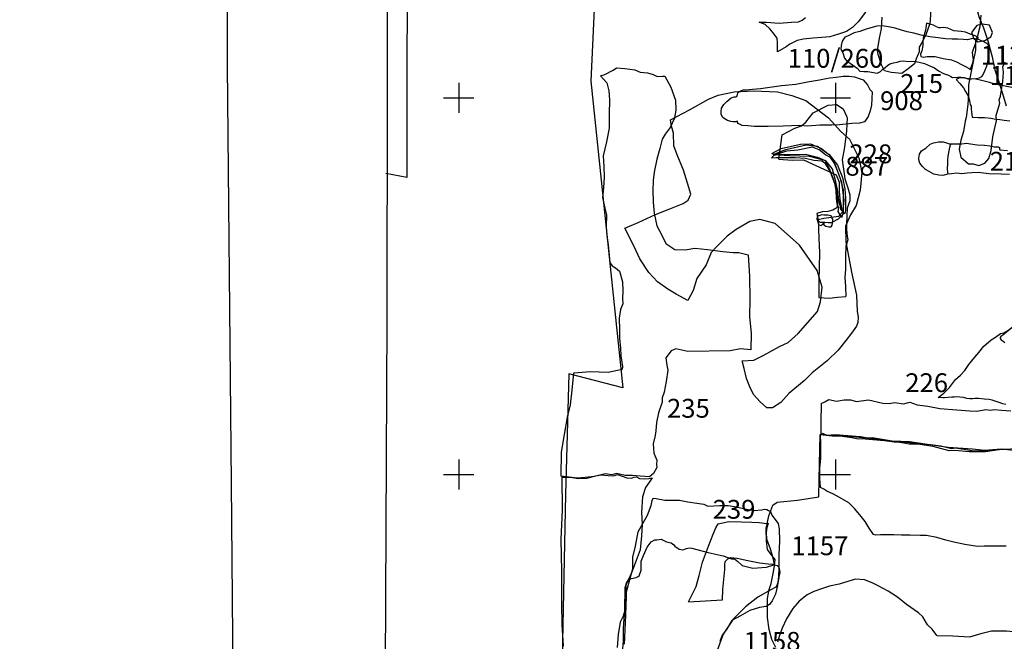
# Model space of a CAD drawing. Extents: x -74 to 207, y 88 to 378.
# Drawn here: x 99 to 112, y 253 to 261 of the extents above; entities that cross this region are included whole.
import ezdxf
from ezdxf.enums import TextEntityAlignment as Align

# ---------------------------------------------------------------- set-up
doc = ezdxf.new("R2010")
doc.units = 0
doc.header["$MEASUREMENT"] = 0
for name, color, linetype in [('1124R', 4, 'CONTINUOUS'), ('1124U', 8, 'CONTINUOUS'), ('1125R', 4, 'CONTINUOUS'), ('1125U', 8, 'CONTINUOUS'), ('1157R', 4, 'CONTINUOUS'), ('1158R', 4, 'CONTINUOUS'), ('204R', 4, 'CONTINUOUS'), ('204U', 8, 'CONTINUOUS'), ('215R', 4, 'CONTINUOUS'), ('222R', 4, 'CONTINUOUS'), ('223R', 4, 'CONTINUOUS'), ('226R', 4, 'CONTINUOUS'), ('226U', 8, 'CONTINUOUS'), ('227R', 4, 'CONTINUOUS'), ('227U', 8, 'CONTINUOUS'), ('228R', 4, 'CONTINUOUS'), ('228U', 8, 'CONTINUOUS'), ('233R', 4, 'CONTINUOUS'), ('233U', 8, 'CONTINUOUS'), ('235R', 4, 'CONTINUOUS'), ('235U', 8, 'CONTINUOUS'), ('236R', 4, 'CONTINUOUS'), ('236U', 8, 'CONTINUOUS'), ('239R', 4, 'CONTINUOUS'), ('239U', 8, 'CONTINUOUS'), ('887R', 4, 'CONTINUOUS'), ('887U', 8, 'CONTINUOUS'), ('895R', 4, 'CONTINUOUS'), ('895U', 8, 'CONTINUOUS'), ('903R', 4, 'CONTINUOUS'), ('903U', 8, 'CONTINUOUS'), ('906R', 4, 'CONTINUOUS'), ('906U', 8, 'CONTINUOUS'), ('908R', 4, 'CONTINUOUS'), ('909R', 4, 'CONTINUOUS'), ('909U', 8, 'CONTINUOUS'), ('BUILDINGPLAN', 7, 'CONTINUOUS'), ('KERBLINE', 4, 'CONTINUOUS'), ('OVERLAY', 6, 'CONTINUOUS'), ('SECTIONLINE', 4, 'CONTINUOUS'), ('SITEGRID1', 2, 'CONTINUOUS'), ('TRENCHEDGE', 1, 'CONTINUOUS')]:
    doc.layers.add(name, color=color, linetype=linetype)
doc.styles.add('ROMANS', font='romans')

# ---------------------------------------------------------------- blocks, each defined once
blk = doc.blocks.new('GRID')
at = {"layer": 'SITEGRID1'}
for points in [[(0, 0.2), (0, -0.2)], [(-0.2, 0), (0.2, 0)]]:
    blk.add_lwpolyline(points, dxfattribs=at)
at = {"layer": 'SITEGRID1', "style": 'ROMANS'}
blk.add_attdef('GRID', text='', height=0.25, dxfattribs=at).set_placement((0, 0.4), align=Align.CENTER)

msp = doc.modelspace()

# ---------------------------------------------------------------- linework, layer by layer
at = {"layer": '1124R'}
msp.add_lwpolyline([(111.555, 260.271), (111.622, 260.275), (111.665, 260.276), (111.709, 260.271), (111.757, 260.253), (111.803, 260.252), (111.864, 260.255), (111.912, 260.264), (111.944, 260.285), (111.956, 260.301), (111.982, 260.357), (112.003, 260.414), (112.021, 260.468), (112.026, 260.522), (112.039, 260.594), (112.041, 260.654), (112.027, 260.709), (112.01, 260.72), (111.951, 260.754), (111.885, 260.779), (111.818, 260.786), (111.752, 260.772), (111.697, 260.775), (111.625, 260.781), (111.547, 260.779), (111.458, 260.783), (111.363, 260.795), (111.251, 260.809), (111.139, 260.832), (111.042, 260.861), (110.952, 260.878), (110.874, 260.9), (110.791, 260.925), (110.704, 260.944), (110.618, 260.957), (110.547, 260.952), (110.409, 260.914), (110.321, 260.882), (110.25, 260.863), (110.197, 260.837), (110.158, 260.821), (110.125, 260.805), (110.09, 260.753), (110.075, 260.697), (110.073, 260.646), (110.096, 260.597), (110.12, 260.529), (110.156, 260.483), (110.193, 260.459), (110.286, 260.394), (110.325, 260.355), (110.375, 260.349), (110.431, 260.349), (110.554, 260.327)], dxfattribs=at)
at = {"layer": '1124U'}
msp.add_lwpolyline([(110.554, 260.327), (110.598, 260.352), (110.628, 260.379), (110.659, 260.403), (110.69, 260.431), (110.723, 260.453), (110.771, 260.465), (110.82, 260.476), (110.858, 260.488), (110.899, 260.49), (110.974, 260.485), (111.034, 260.487), (111.111, 260.474), (111.183, 260.456), (111.26, 260.42), (111.316, 260.4), (111.367, 260.359), (111.432, 260.325), (111.5, 260.303), (111.533, 260.282), (111.555, 260.271)], dxfattribs=at)
at = {"layer": '1125R'}
msp.add_lwpolyline([(111.898, 260.802), (111.853, 260.822), (111.788, 260.847), (111.724, 260.871), (111.666, 260.883), (111.572, 260.892), (111.492, 260.924), (111.436, 260.934), (111.395, 260.931), (111.372, 260.93), (111.333, 260.947), (111.299, 260.965), (111.207, 260.991)], dxfattribs=at)
at = {"layer": '1125U'}
msp.add_lwpolyline([(111.207, 260.991), (111.196, 260.897), (111.164, 260.792), (111.159, 260.75), (111.159, 260.696), (111.146, 260.623), (111.13, 260.579), (111.134, 260.55), (111.165, 260.539), (111.217, 260.547), (111.322, 260.549), (111.427, 260.523), (111.54, 260.506), (111.607, 260.48), (111.683, 260.44), (111.735, 260.413), (111.764, 260.396), (111.793, 260.377), (111.8, 260.407), (111.824, 260.466), (111.83, 260.51), (111.824, 260.558), (111.82, 260.605), (111.834, 260.658), (111.857, 260.719), (111.873, 260.761), (111.898, 260.802)], dxfattribs=at)
at = {"layer": '1157R'}
msp.add_lwpolyline([(107.202, 252.747), (107.215, 253.029), (107.221, 253.253), (107.225, 253.441), (107.285, 253.655), (107.31, 253.747), (107.311, 253.903), (107.347, 254.047), (107.383, 254.237), (107.506, 254.462), (107.554, 254.589), (107.568, 254.657), (107.581, 254.687), (107.622, 254.68), (107.734, 254.658), (107.93, 254.661), (108.04, 254.636), (108.16, 254.621), (108.255, 254.605), (108.305, 254.58), (108.466, 254.589), (108.577, 254.587), (108.68, 254.573), (108.82, 254.541), (108.923, 254.521), (109.023, 254.533), (109.06, 254.541), (109.088, 254.536), (109.113, 254.524), (109.137, 254.51), (109.156, 254.46), (109.239, 254.349), (109.254, 254.278), (109.257, 254.114), (109.25, 253.932), (109.247, 253.76), (109.244, 253.645), (109.231, 253.525), (109.203, 253.412), (109.159, 253.323), (109.124, 253.275), (109.081, 253.25), (108.99, 253.236), (108.865, 253.197), (108.74, 253.122), (108.625, 253.061), (108.554, 252.941), (108.495, 252.867), (108.466, 252.784)], dxfattribs=at)
at = {"layer": '1158R'}
msp.add_lwpolyline([(107.173, 252.632), (107.186, 252.792), (107.188, 252.961), (107.204, 253.2), (107.209, 253.5), (107.228, 253.557), (107.255, 253.6), (107.293, 253.619), (107.353, 253.633), (107.383, 253.648), (107.396, 253.653), (107.422, 253.729), (107.42, 253.778), (107.421, 253.849), (107.452, 253.925), (107.502, 254.035), (107.553, 254.106), (107.603, 254.135), (107.63, 254.131), (107.686, 254.14), (107.757, 254.105), (107.821, 254.094), (107.854, 254.068), (107.87, 254.051), (107.924, 254.008), (107.974, 254.001), (108.025, 254.018), (108.06, 254.028), (108.094, 254.022), (108.309, 253.965), (108.511, 253.92), (108.619, 253.879), (108.661, 253.882), (108.703, 253.847), (108.76, 253.791), (108.902, 253.756), (109.084, 253.772), (109.18, 253.799), (109.228, 253.791), (109.248, 253.768), (109.261, 253.705), (109.25, 253.636), (109.24, 253.581), (109.222, 253.527), (109.208, 253.503), (109.142, 253.471), (108.971, 253.371), (108.808, 253.244), (108.64, 253.082), (108.509, 252.881), (108.43, 252.664)], dxfattribs=at)
at = {"layer": '204R'}
msp.add_lwpolyline([(112.362, 255.319), (112.198, 255.338), (111.978, 255.321), (111.82, 255.336), (111.497, 255.357), (111.221, 255.399), (110.982, 255.434), (110.754, 255.442), (110.498, 255.472), (110.267, 255.496), (110.087, 255.508), (109.957, 255.515), (109.802, 255.527)], dxfattribs=at)
at = {"layer": '204U'}
msp.add_lwpolyline([(112.264, 254.048), (112.102, 254.047), (111.973, 254.05), (111.883, 254.046), (111.716, 254.071), (111.571, 254.1), (111.463, 254.13), (111.343, 254.162), (111.209, 254.189), (111.122, 254.192), (110.99, 254.193), (110.874, 254.193), (110.776, 254.198), (110.672, 254.199), (110.596, 254.201), (110.535, 254.197), (110.505, 254.203), (110.447, 254.289), (110.393, 254.378), (110.324, 254.464), (110.251, 254.547), (110.175, 254.626), (110.062, 254.691), (109.973, 254.74), (109.884, 254.781), (109.845, 254.806), (109.8, 254.829), (109.793, 254.952), (109.794, 255.081), (109.804, 255.213), (109.807, 255.331), (109.805, 255.419), (109.802, 255.527)], dxfattribs=at)
at = {"layer": '215R'}
for points in [[(111.264, 261.182), (111.255, 261.032), (111.253, 260.989), (111.197, 260.839), (111.141, 260.728), (111.11, 260.671), (111.112, 260.61), (111.072, 260.52), (111.05, 260.45), (110.963, 260.384), (110.882, 260.323), (110.74, 260.338), (110.649, 260.36), (110.611, 260.437), (110.566, 260.577), (110.559, 260.629), (110.583, 260.793), (110.61, 260.916), (110.618, 261.071)], [(111.928, 261.1), (111.915, 260.944), (111.883, 260.824), (111.86, 260.769), (111.86, 260.632), (111.817, 260.44), (111.787, 260.285), (111.764, 260.174), (111.764, 260.048), (111.755, 259.91), (111.736, 259.74), (111.721, 259.689), (111.698, 259.555), (111.664, 259.437), (111.642, 259.317), (111.663, 259.215), (111.767, 259.126), (111.829, 259.126), (111.901, 259.101), (111.98, 259.131), (112.036, 259.196), (112.065, 259.301), (112.089, 259.483), (112.121, 259.619), (112.137, 259.695), (112.132, 259.765), (112.181, 259.928), (112.174, 259.973), (112.189, 260.021), (112.222, 260.217), (112.232, 260.341), (112.219, 260.41), (112.254, 260.477)]]:
    msp.add_lwpolyline(points, dxfattribs=at)
at = {"layer": '222R'}
msp.add_lwpolyline([(111.344, 263.565), (111.177, 263.418), (111.223, 263.282), (111.26, 263.1), (111.293, 262.96), (111.374, 262.81), (111.446, 262.668), (111.51, 262.498), (111.575, 262.329), (111.649, 262.144), (111.685, 262.046), (111.732, 261.881), (111.747, 261.691), (111.788, 261.554), (111.82, 261.395), (111.868, 261.214), (111.904, 261.081), (111.963, 260.931), (112.021, 260.759), (112.081, 260.545), (112.113, 260.374), (112.157, 260.241), (112.218, 260.06), (112.264, 259.893)], dxfattribs=at)
at = {"layer": '223R'}
msp.add_lwpolyline([(111.877, 260.961), (111.807, 260.867), (111.835, 260.79), (111.888, 260.746), (111.981, 260.762), (112.061, 260.81), (112.085, 260.867), (112.045, 260.967), (111.947, 260.98)], close=True, dxfattribs=at)
at = {"layer": '226R'}
for points in [[(109.812, 255.942), (109.858, 255.966), (109.91, 255.994), (110.015, 255.973), (110.115, 255.993), (110.198, 255.992), (110.28, 255.97), (110.437, 255.992), (110.627, 255.948), (110.713, 255.945), (110.784, 255.954), (110.903, 255.94), (110.985, 255.96), (111.086, 255.926), (111.227, 255.909), (111.386, 255.878), (111.611, 255.859), (111.785, 255.847), (111.875, 255.839), (111.994, 255.863), (112.058, 255.856), (112.109, 255.863), (112.205, 255.853), (112.328, 255.846)], [(112.405, 255.342), (112.169, 255.328), (111.993, 255.301), (111.774, 255.301), (111.584, 255.318), (111.508, 255.316), (111.295, 255.37), (111.118, 255.399), (111.054, 255.402), (110.973, 255.405), (110.934, 255.413), (110.488, 255.489), (110.434, 255.484), (110.331, 255.502), (110.164, 255.512), (109.996, 255.526), (109.89, 255.517), (109.833, 255.543), (109.833, 255.543), (109.807, 255.53)]]:
    msp.add_lwpolyline(points, dxfattribs=at)
at = {"layer": '226U'}
msp.add_lwpolyline([(109.812, 255.942), (109.805, 255.69), (109.807, 255.53)], dxfattribs=at)
at = {"layer": '227R'}
for points in [[(109.795, 255.533), (109.956, 255.514), (110.059, 255.513), (110.219, 255.491), (110.302, 255.472), (110.343, 255.476), (110.495, 255.464), (110.652, 255.453), (110.777, 255.434), (110.941, 255.428), (111.109, 255.411), (111.262, 255.397), (111.398, 255.381), (111.539, 255.346), (111.594, 255.356), (111.811, 255.318), (111.944, 255.316), (112.116, 255.327), (112.242, 255.335)], [(109.21, 252.704), (109.157, 252.808), (109.122, 252.941), (109.097, 253.103), (109.099, 253.225), (109.096, 253.353), (109.121, 253.472), (109.145, 253.554), (109.173, 253.684), (109.19, 253.788), (109.2, 253.874)], [(111.346, 252.865), (111.557, 252.86), (111.783, 252.844), (111.947, 252.896), (112.069, 252.925), (112.271, 252.923), (112.53, 252.897), (112.709, 252.866), (112.864, 252.85), (112.996, 252.823), (113.1, 252.785)]]:
    msp.add_lwpolyline(points, dxfattribs=at)
at = {"layer": '227U'}
for points in [[(109.2, 253.874), (109.161, 253.921), (109.096, 254.005), (109.084, 254.118), (109.082, 254.282), (109.114, 254.45), (109.169, 254.592), (109.226, 254.633), (109.495, 254.66), (109.779, 254.705), (109.785, 254.932), (109.795, 255.533)], [(111.346, 252.865), (111.284, 252.946), (111.222, 253.004), (111.159, 253.111), (111.102, 253.166), (110.941, 253.274), (110.824, 253.373), (110.701, 253.452), (110.567, 253.523), (110.485, 253.56), (110.386, 253.601), (110.267, 253.611), (110.118, 253.567), (110.05, 253.545), (109.922, 253.516), (109.815, 253.484), (109.714, 253.448), (109.626, 253.405), (109.516, 253.32), (109.434, 253.22), (109.352, 253.086), (109.291, 252.959), (109.253, 252.851), (109.232, 252.773)]]:
    msp.add_lwpolyline(points, dxfattribs=at)
at = {"layer": '228R'}
for points in [[(109.247, 259.187), (109.291, 259.511), (109.461, 259.599), (109.548, 259.627), (109.607, 259.676), (109.705, 259.802), (109.905, 259.905), (110.012, 259.911), (110.102, 259.853), (110.144, 259.759), (110.155, 259.739), (110.145, 259.564), (110.119, 259.346), (110.087, 259.177), (110.121, 258.961), (110.126, 258.925), (110.164, 258.804), (110.191, 258.714), (110.19, 258.634), (110.156, 258.538), (110.149, 258.437), (110.148, 258.311), (110.146, 258.251), (110.156, 258.166), (110.162, 258.115), (110.139, 258.03), (110.131, 257.895), (110.133, 257.726), (110.125, 257.617), (110.135, 257.495), (110.138, 257.364)], [(109.155, 259.263), (109.281, 259.326), (109.535, 259.385), (109.67, 259.39), (109.814, 259.329), (109.925, 259.241), (109.991, 259.12), (110.064, 258.928), (110.1, 258.781), (110.103, 258.661), (110.102, 258.571), (110.101, 258.52), (110.102, 258.458)], [(109.172, 259.249), (109.342, 259.315), (109.611, 259.377), (109.76, 259.358), (109.917, 259.248), (110.028, 259.107), (110.093, 258.943), (110.122, 258.794), (110.132, 258.667), (110.132, 258.561), (110.131, 258.504), (110.122, 258.463)], [(109.9, 258.492), (109.822, 258.489), (109.752, 258.465), (109.769, 258.371), (109.792, 258.35), (109.857, 258.352), (109.901, 258.346), (109.95, 258.346)]]:
    msp.add_lwpolyline(points, dxfattribs=at)
at = {"layer": '228U'}
for points in [[(109.155, 259.263), (109.187, 259.252), (109.382, 259.248), (109.601, 259.251), (109.762, 259.211), (109.862, 259.169), (109.922, 259.053), (110.002, 258.838), (110.021, 258.665), (110.028, 258.594), (110.019, 258.54), (109.966, 258.509), (109.9, 258.492)], [(109.172, 259.249), (109.396, 259.235), (109.651, 259.227), (109.768, 259.197), (109.861, 259.167), (109.955, 259.059), (109.991, 258.927), (110.024, 258.784), (110.038, 258.64), (110.057, 258.574), (110.066, 258.524), (110.092, 258.492), (110.122, 258.463)], [(109.247, 259.187), (109.424, 259.175), (109.577, 259.179), (110.007, 258.979), (110.05, 258.879), (110.05, 258.762), (110.058, 258.649), (110.078, 258.541), (110.093, 258.483), (110.038, 258.427), (109.845, 258.4), (109.771, 258.38), (109.777, 258.135), (109.786, 257.948), (109.785, 257.754), (109.777, 257.578), (109.78, 257.426), (109.778, 257.348), (109.92, 257.343), (110.028, 257.355), (110.138, 257.364)], [(110.102, 258.458), (110.036, 258.39), (109.95, 258.346)]]:
    msp.add_lwpolyline(points, dxfattribs=at)
at = {"layer": '233R'}
msp.add_lwpolyline([(106.367, 254.963), (106.484, 254.964), (106.586, 254.948), (106.702, 254.952), (106.82, 254.984), (106.888, 254.996), (106.983, 254.986), (107.056, 254.984), (107.109, 254.999), (107.229, 254.958), (107.291, 254.95), (107.323, 254.966), (107.36, 254.968), (107.398, 254.949), (107.471, 254.943), (107.525, 254.949), (107.565, 254.956), (107.53, 254.902), (107.479, 254.828), (107.438, 254.702), (107.426, 254.502), (107.436, 254.335), (107.425, 254.186), (107.409, 254), (107.356, 253.858), (107.295, 253.694), (107.254, 253.607), (107.219, 253.53), (107.224, 253.397), (107.218, 253.241), (107.181, 253.121), (107.141, 253.04), (107.114, 252.876), (107.102, 252.703)], dxfattribs=at)
at = {"layer": '233U'}
msp.add_lwpolyline([(106.367, 254.963), (106.371, 254.527), (106.354, 254.143), (106.364, 253.712), (106.362, 253.285), (106.37, 253.008), (106.387, 252.721)], dxfattribs=at)
at = {"layer": '235R'}
for points in [[(106.881, 260.294), (106.941, 260.312), (107.049, 260.369), (107.096, 260.4), (107.204, 260.392), (107.339, 260.37), (107.408, 260.34), (107.506, 260.332), (107.579, 260.31), (107.634, 260.285), (107.705, 260.286), (107.736, 260.286), (107.817, 260.143), (107.875, 259.97), (107.881, 259.839), (107.863, 259.729), (107.804, 259.605), (107.739, 259.518), (107.699, 259.454), (107.67, 259.33)], [(108.005, 257.981), (108.135, 258.003), (108.301, 257.986), (108.506, 257.959), (108.644, 257.949), (108.718, 257.947), (108.841, 257.918)], [(108.876, 256.655), (108.739, 256.669), (108.601, 256.643), (108.042, 256.632), (107.881, 256.67), (107.819, 256.642), (107.747, 256.551), (107.762, 256.451), (107.776, 256.384), (107.755, 256.236), (107.725, 256.094), (107.698, 256.017), (107.702, 255.959), (107.653, 255.818), (107.625, 255.692), (107.614, 255.582), (107.605, 255.517), (107.581, 255.409), (107.59, 255.284), (107.631, 255.19), (107.625, 255.136), (107.628, 255.094), (107.584, 255.014), (107.531, 254.968), (107.408, 254.98), (107.305, 254.987), (107.211, 254.989), (107.096, 255.012), (107.031, 254.998), (106.942, 255.007), (106.804, 254.975), (106.676, 254.959), (106.574, 254.953), (106.356, 254.979)]]:
    msp.add_lwpolyline(points, dxfattribs=at)
at = {"layer": '235U'}
for points in [[(106.881, 260.294), (106.964, 260.198), (106.992, 260.093), (107.001, 259.973), (106.998, 259.782), (106.997, 259.599), (106.961, 259.416), (106.919, 259.229), (106.927, 259.089), (106.93, 258.95), (106.922, 258.804), (106.908, 258.678), (106.939, 258.535), (106.96, 258.446), (106.957, 258.289), (106.964, 258.173), (106.981, 258.047), (106.996, 257.908), (107.004, 257.814), (107.037, 257.769), (107.08, 257.745), (107.135, 257.699), (107.174, 257.557), (107.176, 257.438), (107.174, 257.336), (107.178, 257.268), (107.147, 257.191), (107.131, 257.074), (107.133, 256.919), (107.134, 256.807), (107.145, 256.683), (107.152, 256.574), (107.175, 256.434), (107.167, 256.392), (106.981, 256.356), (106.744, 256.363), (106.586, 256.351), (106.523, 256.345), (106.503, 256.121), (106.478, 255.927), (106.441, 255.762), (106.401, 255.533), (106.371, 255.377), (106.361, 255.291), (106.356, 254.979)], [(107.67, 259.33), (107.629, 259.186), (107.594, 259.014), (107.579, 258.905), (107.574, 258.772), (107.58, 258.616), (107.593, 258.471), (107.631, 258.301), (107.695, 258.177), (107.748, 258.066), (107.866, 257.989), (108.005, 257.981)], [(108.841, 257.918), (108.857, 257.627), (108.862, 257.328), (108.858, 257.097), (108.88, 256.872), (108.876, 256.655)]]:
    msp.add_lwpolyline(points, dxfattribs=at)
at = {"layer": '236R'}
msp.add_lwpolyline([(109.695, 262.648), (109.81, 262.608), (110.096, 262.475), (110.195, 262.377), (110.297, 262.26), (110.371, 262.121), (110.51, 261.838), (110.523, 261.66), (110.513, 261.511), (110.474, 261.352), (110.442, 261.212), (110.387, 261.118), (110.302, 261.011), (110.224, 260.935), (110.145, 260.883), (110.04, 260.847), (109.926, 260.811), (109.821, 260.801), (109.7, 260.793), (109.576, 260.779), (109.492, 260.762), (109.396, 260.714), (109.346, 260.678), (109.229, 260.609)], dxfattribs=at)
at = {"layer": '236U'}
msp.add_lwpolyline([(109.229, 260.609), (109.232, 260.729), (109.225, 260.793), (109.174, 260.862), (109.128, 260.918), (109.065, 260.972), (108.986, 261.006), (109.086, 261.003), (109.253, 260.993), (109.416, 261.004), (109.511, 261.008), (109.559, 261.031), (109.602, 261.067)], dxfattribs=at)
at = {"layer": '239R'}
for points in [[(108.048, 253.309), (108.15, 253.514), (108.191, 253.659), (108.233, 253.837), (108.313, 254.051), (108.375, 254.207), (108.413, 254.291), (108.441, 254.345), (108.584, 254.376), (108.748, 254.37), (108.891, 254.367), (108.986, 254.365), (109.087, 254.351), (109.11, 254.354)], [(108.502, 253.335), (108.505, 253.472), (108.523, 253.649), (108.533, 253.738), (108.531, 253.805), (108.536, 253.844), (108.57, 253.88), (108.611, 253.897), (108.697, 253.888)]]:
    msp.add_lwpolyline(points, dxfattribs=at)
at = {"layer": '239U'}
for points in [[(108.697, 253.888), (108.836, 253.857), (108.992, 253.826), (109.106, 253.813), (109.159, 253.809), (109.191, 253.808), (109.17, 253.908), (109.139, 254.01), (109.089, 254.143), (109.085, 254.229), (109.095, 254.298), (109.11, 254.354)], [(108.048, 253.309), (108.502, 253.335)]]:
    msp.add_lwpolyline(points, dxfattribs=at)
at = {"layer": '887R'}
msp.add_lwpolyline([(110.029, 258.493), (110.06, 258.44), (110.09, 258.416), (110.101, 258.469), (110.107, 258.557), (110.115, 258.642), (110.084, 258.878), (110.033, 259.024), (109.984, 259.136), (109.934, 259.208), (109.866, 259.242), (109.784, 259.309), (109.694, 259.345), (109.5, 259.305), (109.35, 259.294), (109.243, 259.259), (109.178, 259.231), (109.152, 259.205)], dxfattribs=at)
msp.add_lwpolyline([(109.898, 258.441), (109.845, 258.444), (109.816, 258.446), (109.782, 258.434), (109.765, 258.432), (109.757, 258.419), (109.753, 258.395), (109.761, 258.368), (109.769, 258.342), (109.779, 258.316), (109.811, 258.307), (109.82, 258.315), (109.83, 258.324), (109.836, 258.331), (109.845, 258.347), (109.846, 258.316), (109.873, 258.297), (109.913, 258.286), (109.941, 258.288), (109.955, 258.308), (109.962, 258.334), (109.966, 258.368), (109.964, 258.388), (109.951, 258.409), (109.941, 258.435)], close=True, dxfattribs=at)
at = {"layer": '887U'}
msp.add_lwpolyline([(109.152, 259.205), (109.213, 259.209), (109.367, 259.207), (109.466, 259.209), (109.6, 259.2), (109.711, 259.174), (109.821, 259.163), (109.853, 259.142), (109.929, 259.019), (109.967, 258.927), (109.988, 258.866), (110.005, 258.776), (110.01, 258.664), (110.018, 258.598), (110.038, 258.541), (110.029, 258.493)], dxfattribs=at)
at = {"layer": '895R'}
for points in [[(111.529, 259.39), (111.518, 259.358), (111.509, 259.317), (111.491, 259.226), (111.488, 259.174), (111.485, 259.124), (111.48, 259.058), (111.488, 259.014), (111.491, 258.987)], [(111.529, 259.39), (111.589, 259.391), (111.676, 259.389), (111.74, 259.397), (111.79, 259.392), (111.88, 259.375), (111.977, 259.371), (112.052, 259.364), (112.105, 259.351), (112.132, 259.352), (112.147, 259.35), (112.16, 259.352), (112.175, 259.342), (112.177, 259.324), (112.182, 259.312), (112.283, 259.3)], [(112.31, 258.983), (112.198, 258.989), (112.036, 258.992), (111.893, 259.008), (111.81, 259.004), (111.747, 259), (111.676, 258.992), (111.604, 259.001), (111.539, 258.99), (111.491, 258.987)]]:
    msp.add_lwpolyline(points, dxfattribs=at)
at = {"layer": '895U'}
msp.add_lwpolyline([(111.491, 258.987), (111.423, 258.971), (111.373, 258.972), (111.307, 258.985), (111.245, 259.022), (111.194, 259.05), (111.156, 259.087), (111.121, 259.131), (111.109, 259.159), (111.108, 259.201), (111.116, 259.253), (111.141, 259.299), (111.199, 259.331), (111.257, 259.384), (111.303, 259.401), (111.329, 259.409), (111.367, 259.416), (111.429, 259.415), (111.474, 259.404), (111.514, 259.39), (111.529, 259.39)], dxfattribs=at)
at = {"layer": '903R'}
for points in [[(112.388, 256.987), (112.221, 256.852), (112.196, 256.832), (112.185, 256.819), (112.186, 256.805), (112.198, 256.79), (112.224, 256.769), (112.247, 256.753)], [(112.261, 255.931), (112.221, 255.937), (112.159, 255.96), (112.118, 255.975), (112.08, 255.987), (112.038, 255.994), (111.972, 256.002), (111.897, 256.009), (111.848, 256.01), (111.818, 256.004), (111.782, 256.003), (111.745, 256.007), (111.697, 256.021), (111.649, 256.025), (111.611, 256.033), (111.58, 256.027), (111.545, 256.025), (111.496, 256.024), (111.445, 256.019), (111.423, 256.019), (111.362, 256.024)]]:
    msp.add_lwpolyline(points, dxfattribs=at)
at = {"layer": '903U'}
msp.add_lwpolyline([(111.362, 256.024), (111.436, 256.079), (111.511, 256.155), (111.593, 256.261), (111.657, 256.318), (111.717, 256.382), (111.771, 256.459), (111.848, 256.558), (111.901, 256.622), (111.97, 256.702), (112.068, 256.79), (112.124, 256.824), (112.192, 256.872), (112.234, 256.881), (112.288, 256.913), (112.388, 256.987)], dxfattribs=at)
at = {"layer": '906R'}
for points in [[(112.362, 260.132), (112.231, 260.16), (112.116, 260.183), (112.042, 260.204), (111.936, 260.229), (111.862, 260.248), (111.769, 260.253), (111.681, 260.264), (111.637, 260.261), (111.6, 260.243)], [(111.814, 259.744), (111.895, 259.741), (111.976, 259.738), (112.063, 259.731), (112.105, 259.723), (112.131, 259.718), (112.181, 259.711), (112.24, 259.704), (112.314, 259.696)]]:
    msp.add_lwpolyline(points, dxfattribs=at)
at = {"layer": '906U'}
msp.add_lwpolyline([(111.6, 260.243), (111.652, 260.19), (111.699, 260.135), (111.727, 260.084), (111.761, 260.026), (111.78, 259.963), (111.786, 259.913), (111.799, 259.889), (111.799, 259.851), (111.805, 259.816), (111.808, 259.775), (111.814, 259.744)], dxfattribs=at)
at = {"layer": '908R'}
msp.add_lwpolyline([(109.005, 260.125), (109.283, 260.163), (109.472, 260.184), (109.628, 260.212), (109.79, 260.239), (109.876, 260.258), (109.927, 260.266), (110.009, 260.275), (110.104, 260.289), (110.18, 260.287), (110.251, 260.278), (110.327, 260.252), (110.369, 260.24), (110.396, 260.209), (110.427, 260.173), (110.458, 260.112), (110.485, 260.08), (110.476, 259.903), (110.46, 259.828), (110.433, 259.752), (110.407, 259.712), (110.383, 259.68), (110.318, 259.662), (110.216, 259.661), (110.053, 259.642), (109.952, 259.637), (109.792, 259.638), (109.628, 259.625), (109.527, 259.632), (109.305, 259.624), (109.106, 259.62), (108.924, 259.618), (108.835, 259.629), (108.761, 259.632), (108.734, 259.645), (108.707, 259.66), (108.701, 259.674), (108.701, 259.68), (108.7, 259.69), (108.675, 259.684), (108.639, 259.68), (108.609, 259.686), (108.568, 259.7), (108.523, 259.726), (108.506, 259.739), (108.484, 259.78), (108.481, 259.818), (108.489, 259.864), (108.52, 259.911), (108.558, 259.953), (108.617, 260), (108.656, 260.012), (108.679, 260.015), (108.689, 260.018), (108.698, 260.044), (108.705, 260.064), (108.72, 260.085), (108.742, 260.093), (108.776, 260.105), (108.82, 260.108), (108.897, 260.117)], close=True, dxfattribs=at)
msp.add_lwpolyline([(109.005, 260.125), (109.283, 260.163), (109.472, 260.184), (109.628, 260.212), (109.79, 260.239), (109.876, 260.258), (109.927, 260.266), (110.009, 260.275), (110.104, 260.289), (110.18, 260.287), (110.251, 260.278), (110.327, 260.252), (110.369, 260.24), (110.396, 260.209), (110.427, 260.173), (110.458, 260.112), (110.485, 260.08), (110.476, 259.903), (110.46, 259.828), (110.433, 259.752), (110.407, 259.712), (110.383, 259.68), (110.318, 259.662), (110.216, 259.661), (110.053, 259.642), (109.952, 259.637), (109.792, 259.638), (109.628, 259.625), (109.527, 259.632), (109.305, 259.624), (109.106, 259.62), (108.924, 259.618), (108.835, 259.629), (108.761, 259.632), (108.734, 259.645), (108.707, 259.66), (108.701, 259.674), (108.701, 259.68), (108.7, 259.69), (108.675, 259.684), (108.639, 259.68), (108.609, 259.686), (108.568, 259.7), (108.523, 259.726), (108.506, 259.739), (108.484, 259.78), (108.481, 259.818), (108.489, 259.864), (108.52, 259.911), (108.558, 259.953), (108.617, 260), (108.656, 260.012), (108.679, 260.015), (108.689, 260.018), (108.698, 260.044), (108.705, 260.064), (108.72, 260.085), (108.742, 260.093), (108.776, 260.105), (108.82, 260.108), (108.897, 260.117)], close=True, dxfattribs=at)
at = {"layer": '909R'}
for points in [[(107.81, 259.707), (108.061, 259.842), (108.315, 259.982), (108.442, 260.036), (108.655, 260.082), (108.918, 260.094), (109.231, 260.079), (109.422, 260.033), (109.608, 259.967), (109.907, 259.733), (110.073, 259.555), (110.185, 259.454), (110.308, 259.203), (110.35, 259.008), (110.329, 258.776), (110.273, 258.571), (110.2, 258.449), (110.135, 258.298), (110.137, 258.088), (110.212, 257.687), (110.278, 257.379), (110.289, 257.166), (110.302, 257.089), (110.296, 257.018), (110.278, 256.969), (110.214, 256.875), (110.139, 256.777), (110.034, 256.65), (109.888, 256.508), (109.69, 256.348), (109.587, 256.249), (109.383, 256.075), (109.273, 255.955), (109.163, 255.885), (109.089, 255.887), (109, 255.963), (108.912, 256.063), (108.863, 256.163), (108.818, 256.275), (108.788, 256.406), (108.761, 256.51)], [(108.04, 257.311), (107.884, 257.392), (107.774, 257.459), (107.639, 257.56), (107.525, 257.682), (107.403, 257.863), (107.322, 258.034), (107.205, 258.27)]]:
    msp.add_lwpolyline(points, dxfattribs=at)
at = {"layer": '909U'}
for points in [[(107.205, 258.27), (107.383, 258.344), (107.611, 258.45), (107.8, 258.526), (107.979, 258.599), (108.044, 258.642), (108.08, 258.722), (108.034, 258.867), (107.985, 259.04), (107.901, 259.243), (107.853, 259.365), (107.85, 259.531), (107.823, 259.625), (107.81, 259.707)], [(108.761, 256.51), (108.917, 256.517), (109.042, 256.581), (109.256, 256.698), (109.373, 256.752), (109.506, 256.873), (109.761, 257.163), (109.799, 257.293), (109.822, 257.485), (109.755, 257.708), (109.524, 258.046), (109.2, 258.334), (108.998, 258.385), (108.864, 258.358), (108.682, 258.253), (108.561, 258.163), (108.425, 258.026), (108.348, 257.947), (108.285, 257.785), (108.158, 257.604), (108.111, 257.445), (108.04, 257.311)]]:
    msp.add_lwpolyline(points, dxfattribs=at)
at = {"layer": 'BUILDINGPLAN'}
for points in [[(99.361, 244.396), (101.797, 244.22), (103.412, 244.954), (104.008, 247.814), (104.049, 257.059), (104.071, 272.246), (107.998, 271.98), (116.869, 271.244), (125.354, 270.523), (136.362, 269.602), (145.034, 268.86), (154.259, 268.03), (162.594, 267.376), (165.981, 267.081)], [(165.716, 266.759), (157.375, 267.463), (143.209, 268.729), (132.11, 269.639), (122.609, 270.396), (111.115, 271.479), (104.47, 271.974), (104.316, 262.758), (104.313, 258.945), (104.031, 258.997)]]:
    msp.add_lwpolyline(points, dxfattribs=at)
at = {"layer": 'KERBLINE'}
msp.add_lwpolyline([(118.115, 271.318), (118.187, 272.087), (118.208, 272.424), (118.08, 272.886), (117.711, 273.195), (116.632, 273.341), (112.216, 273.719), (107.901, 274.093), (105.488, 274.28), (104.014, 274.38), (103.326, 274.395), (102.894, 274.296), (102.443, 274.002), (102.114, 273.656), (101.943, 273.318), (101.858, 272.891), (101.877, 271.614), (101.9, 267.862), (101.918, 264.444), (101.929, 260.431), (101.979, 254.885), (102.007, 251.828)], dxfattribs=at)
at = {"layer": 'TRENCHEDGE'}
msp.add_lwpolyline([(163.89, 227.959), (164.283, 253.529), (164.261, 264.554), (120.12, 267.563), (117.035, 267.771), (116.151, 267.856), (115.694, 268.652), (114.639, 268.327), (114.244, 267.632), (109.642, 267.961), (109.952, 268.706), (107.116, 268.074), (106.754, 260.221), (107.179, 256.15), (106.461, 256.336), (106.415, 254.735), (106.303, 249.101), (106.415, 246.56), (106.391, 243.285), (99.557, 243.405), (99.173, 230.926)], dxfattribs=at)

# ---------------------------------------------------------------- block references
at = {"layer": 'OVERLAY'}
for p in [(105, 260), (105, 255), (110, 255)]:
    msp.add_blockref('GRID', p, dxfattribs=at)
at = {"layer": 'SECTIONLINE'}
msp.add_blockref('GRID', (110, 260), dxfattribs=at).add_auto_attribs({'GRID': '110/260'})
for p in [(105, 260), (105, 255), (110, 255)]:
    msp.add_blockref('GRID', p, dxfattribs=at)

# ---------------------------------------------------------------- texts
at = {"layer": '1124R', "style": 'ROMANS'}
msp.add_text('1124', height=0.25, dxfattribs=at).set_placement((112.047, 260.173))
at = {"layer": '1125R', "style": 'ROMANS'}
msp.add_text('1125', height=0.25, dxfattribs=at).set_placement((111.928, 260.442))
at = {"layer": '1157R', "style": 'ROMANS'}
msp.add_text('1157', height=0.25, dxfattribs=at).set_placement((109.414, 253.929))
at = {"layer": '1158R', "style": 'ROMANS'}
msp.add_text('1158', height=0.25, dxfattribs=at).set_placement((108.779, 252.66))
at = {"layer": '215R', "style": 'ROMANS'}
for p in [(110.859, 260.066), (112.047, 259.033)]:
    msp.add_text('215', height=0.25, dxfattribs=at).set_placement(p)
at = {"layer": '226R', "style": 'ROMANS'}
msp.add_text('226', height=0.25, dxfattribs=at).set_placement((110.926, 256.094))
at = {"layer": '228R', "style": 'ROMANS'}
msp.add_text('228', height=0.25, dxfattribs=at).set_placement((110.185, 259.132))
at = {"layer": '235R', "style": 'ROMANS'}
msp.add_text('235', height=0.25, dxfattribs=at).set_placement((107.764, 255.754))
at = {"layer": '239R', "style": 'ROMANS'}
msp.add_text('239', height=0.25, dxfattribs=at).set_placement((108.37, 254.413))
at = {"layer": '887R', "style": 'ROMANS'}
msp.add_text('887', height=0.25, dxfattribs=at).set_placement((110.131, 258.967))
at = {"layer": '908R', "style": 'ROMANS'}
msp.add_text('908', height=0.25, dxfattribs=at).set_placement((110.592, 259.837))
msp.add_text('908', height=0.25, dxfattribs=at).set_placement((110.592, 259.837))

doc.saveas('drawing.dxf')
